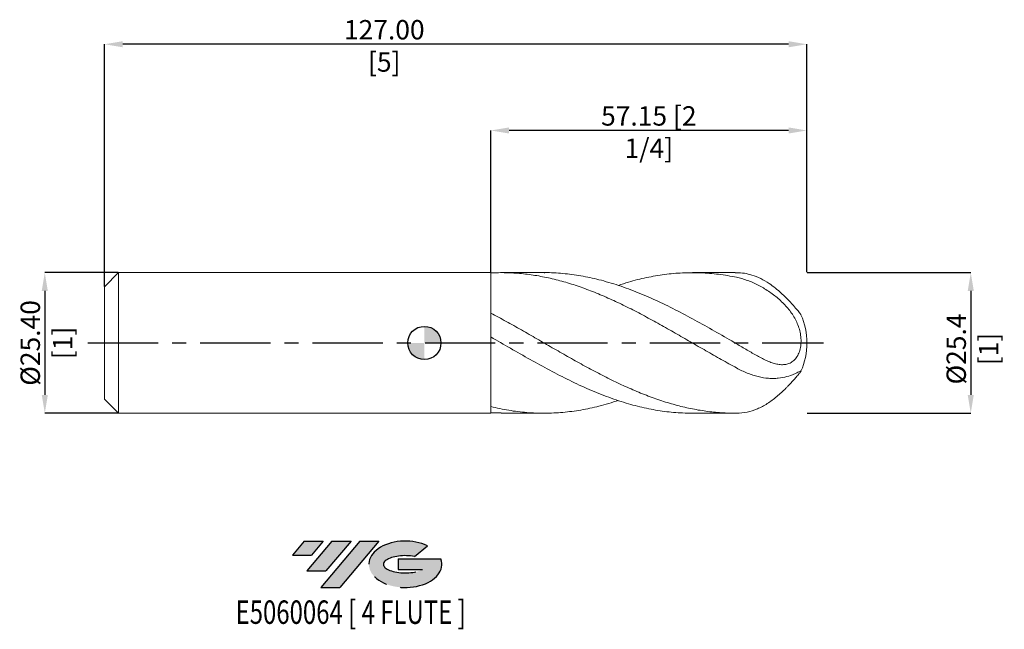
# Model space of a CAD drawing. Units: millimetres. Extents: x -73 to 105, y -52 to 58.
import ezdxf
from ezdxf.enums import TextEntityAlignment as Align

# ---------------------------------------------------------------- set-up
doc = ezdxf.new("R2010")
doc.units = ezdxf.units.MM
doc.header["$PDSIZE"] = -1
doc.linetypes.add('CENTERX2', pattern=[20.319999999999997, 12.7, -2.54, 2.54, -2.54])
for name, color, linetype in [('FORMAT', 2, 'Continuous'), ('중심선', 1, 'CENTERX2'), ('해칭선', 100, 'Continuous')]:
    doc.layers.add(name, color=color, linetype=linetype)
doc.layers.add('외형선', color=4, linetype='Continuous', lineweight=30)
doc.layers.add('치수문자_일반주서', color=7, linetype='Continuous', lineweight=15)
doc.styles.add('SLDTEXTSTYLE0', font='TXT', dxfattribs={"width": 0.75})
doc.dimstyles.new('SLDDIMSTYLE2', dxfattribs={"dimtxt": 3.5, "dimasz": 3.302, "dimexe": 0, "dimexo": 0.0625, "dimgap": 0.875, "dimtad": 1, "dimrnd": 1e-09, "dimzin": 4, "dimdsep": 46, "dimtxsty": 'SLDTEXTSTYLE0', "dimsah": 1, "dimcen": 0.09, "dimadec": 0, "dimazin": 1, "dimtfac": 1, "dimtmove": 0, "dimatfit": 0, "dimfxl": 1, "dimfrac": 2, "dimtolj": 1, "dimtzin": 12, "dimarcsym": 0})
doc.dimstyles.new('SLDDIMSTYLE3', dxfattribs={"dimtxt": 3.5, "dimasz": 3.302, "dimexe": 0, "dimexo": 0.0625, "dimgap": 0.875, "dimtad": 1, "dimrnd": 1e-09, "dimzin": 12, "dimdsep": 46, "dimtxsty": 'SLDTEXTSTYLE0', "dimsah": 1, "dimcen": 0.09, "dimadec": 0, "dimazin": 3, "dimtfac": 1, "dimtmove": 0, "dimatfit": 0, "dimfxl": 1, "dimfrac": 2, "dimtolj": 1, "dimtzin": 12, "dimarcsym": 0})

# ---------------------------------------------------------------- blocks, each defined once
blk = doc.blocks.new('블럭10')
at = {"layer": '중심선'}
for p, q in [((2.268634060543552, 16.24717430164393), (0.1404042013395286, 13.71084872107135)), ((2.268634060543552, 16.24717430164393), (5.714909304380834, 16.24717430164393)), ((7.28139805157953, 16.24717430164393), (2.750260043222114, 10.84717430164391)), ((5.714909304380834, 16.24717430164393), (3.58671253028996, 13.71088815037384)), ((12.29416204261559, 16.24717430164393), (5.245725140726316, 7.84717430164391)), ((10.72767329541681, 16.24717430164393), (6.196535287059397, 10.84717430164391)), ((7.28139805157953, 16.24717430164393), (10.72767329541681, 16.24717430164393)), ((15.74043728645272, 16.24717430164393), (8.692000384563599, 7.84717430164391)), ((12.29416204261559, 16.24717430164393), (15.74043728645272, 16.24717430164393)), ((22.22332737316547, 13.45928029700563), (24.52862924686651, 15.39360700705356)), ((0.1404042013395286, 13.71084872107135), (3.58671253028996, 13.71088815037384)), ((19.22039502424796, 13.00717430171391), (19.22036997980202, 11.08717430171403)), ((19.22039502424796, 13.00717430171391), (26.96566020931264, 13.00717430171391)), ((2.750260043222114, 10.84717430164391), (6.196535287059397, 10.84717430164391)), ((19.22036997980202, 11.08717430171403), (23.66174974927406, 11.08717430171406)), ((5.245725140726316, 7.84717430164391), (8.692000384563599, 7.84717430164391))]:
    blk.add_line(p, q, dxfattribs=at)
for centre, major_axis, ratio, start_param, end_param in [((20.54032771741204, 12.0471743016438), (6.600054785286829, -1.261213355974178e-13), 0.636358354079598, 0.9219305317359503, 6.513795318482858), ((20.54032771746488, 12.04717430159265), (3.960054785062283, 1.540847449632565e-10), 0.3939339440162632, 1.131841032648279, 5.62031148352944)]:
    blk.add_ellipse(centre, major_axis=major_axis, ratio=ratio, start_param=start_param, end_param=end_param, dxfattribs=at)
at = {"layer": 'FORMAT', "color": 2, "style": 'SLDTEXTSTYLE0', "width": 0.75}
blk.add_attdef('AUTOATTR0', text='', height=4.233333333333333, dxfattribs=at).set_placement((3.448148490846466, -0.0412997538344756), align=Align.BOTTOM_LEFT)
blk = doc.blocks.new('_D')
at = {"layer": 'Defpoints', "color": 0}
for p in [(12, 38.39811096570963), (12, 12.70107492872388), (69.14999999999995, 12.7010749287239)]:
    blk.add_point(p, dxfattribs=at)
at = {"layer": '치수문자_일반주서', "color": 0, "lineweight": -2}
for p, q in [((12, 12.76357492872388), (12, 38.39811096570963)), ((65.84799999999996, 38.39811096570963), (15.302, 38.39811096570963)), ((69.14999999999995, 12.7635749287239), (69.14999999999995, 38.39811096570963))]:
    blk.add_line(p, q, dxfattribs=at)
at = {"layer": '치수문자_일반주서', "color": 0}
for points in [[(15.302, 38.94844429904297), (15.302, 37.8477776323763), (12, 38.39811096570963)], [(65.84799999999996, 37.8477776323763), (65.84799999999996, 38.94844429904297), (69.14999999999995, 38.39811096570963)]]:
    blk.add_solid(points, dxfattribs=at)
at = {"layer": '치수문자_일반주서', "color": 0, "insert": (40.57499999999998, 42.77311096570963), "char_height": 3.5, "attachment_point": 2, "style": 'SLDTEXTSTYLE0'}
blk.add_mtext('\\A1;57.15 [2 1/4]', dxfattribs=at)
blk = doc.blocks.new('_D_1')
at = {"layer": 'Defpoints', "color": 0}
for p in [(-57.84999999999999, 53.97636907984727), (69.14999999999995, 12.7010749287239), (-57.84999999999999, 10.1610749287239)]:
    blk.add_point(p, dxfattribs=at)
at = {"layer": '치수문자_일반주서', "color": 0, "lineweight": -2}
for p, q in [((-57.84999999999999, 10.2235749287239), (-57.84999999999999, 53.97636907984727)), ((65.84799999999996, 53.97636907984727), (-54.54799999999999, 53.97636907984727)), ((69.14999999999995, 12.7635749287239), (69.14999999999995, 53.97636907984727))]:
    blk.add_line(p, q, dxfattribs=at)
at = {"layer": '치수문자_일반주서', "color": 0}
for points in [[(-54.54799999999999, 54.5267024131806), (-54.54799999999999, 53.42603574651393), (-57.84999999999999, 53.97636907984727)], [(65.84799999999996, 53.42603574651393), (65.84799999999996, 54.5267024131806), (69.14999999999995, 53.97636907984727)]]:
    blk.add_solid(points, dxfattribs=at)
at = {"layer": '치수문자_일반주서', "color": 0, "insert": (-7.254684605604083, 58.35136907984727), "char_height": 3.5, "attachment_point": 2, "style": 'SLDTEXTSTYLE0'}
blk.add_mtext('\\A1;127.00 [5]', dxfattribs=at)
blk = doc.blocks.new('_D_2')
at = {"layer": 'Defpoints', "color": 0}
for p in [(-55.31000000000002, 12.70107492872388), (-68.6275, -12.69892507127615), (-55.31000000000002, -12.6989250712761)]:
    blk.add_point(p, dxfattribs=at)
at = {"layer": '치수문자_일반주서', "color": 0, "lineweight": -2}
for p, q in [((-55.37250000000002, 12.70107492872388), (-68.62750000000008, 12.70107492872383)), ((-68.62750000000007, 9.399074928723833), (-68.62750000000001, -9.396925071276145)), ((-55.37250000000002, -12.6989250712761), (-68.6275, -12.69892507127615))]:
    blk.add_line(p, q, dxfattribs=at)
at = {"layer": '치수문자_일반주서', "color": 0}
for points in [[(-68.07716666666674, 9.399074928723834), (-69.1778333333334, 9.39907492872383), (-68.62750000000008, 12.70107492872383)], [(-69.17783333333334, -9.396925071276147), (-68.07716666666668, -9.396925071276144), (-68.6275, -12.69892507127615)]]:
    blk.add_solid(points, dxfattribs=at)
at = {"layer": '치수문자_일반주서', "color": 0, "insert": (-73.00250000000004, 0.0010749287238691), "char_height": 3.5, "attachment_point": 2, "rotation": 90.00000000000018, "style": 'SLDTEXTSTYLE0'}
blk.add_mtext('\\A1;%%c25.40 [1]', dxfattribs=at)
blk = doc.blocks.new('_D_3')
at = {"layer": 'Defpoints', "color": 0}
for p in [(69.14999999999995, 12.7010749287239), (69.14999999999995, -12.6989250712761), (98.7759699162977, -12.69892507127599)]:
    blk.add_point(p, dxfattribs=at)
at = {"layer": '치수문자_일반주서', "color": 0, "lineweight": -2}
for p, q in [((69.21249999999995, 12.7010749287239), (98.77596991629761, 12.70107492872401)), ((98.77596991629763, 9.39907492872401), (98.77596991629768, -9.396925071275989)), ((69.21249999999995, -12.6989250712761), (98.7759699162977, -12.69892507127599))]:
    blk.add_line(p, q, dxfattribs=at)
at = {"layer": '치수문자_일반주서', "color": 0}
for points in [[(99.32630324963095, 9.399074928724012), (98.2256365829643, 9.399074928724009), (98.77596991629761, 12.70107492872401)], [(98.22563658296436, -9.39692507127599), (99.32630324963101, -9.396925071275987), (98.7759699162977, -12.69892507127599)]]:
    blk.add_solid(points, dxfattribs=at)
at = {"layer": '치수문자_일반주서', "color": 0, "insert": (94.40096991629765, -1.092534545294156), "char_height": 3.5, "attachment_point": 2, "rotation": 90.00000000000018, "style": 'SLDTEXTSTYLE0'}
blk.add_mtext('\\A1;%%c25.4 [1]', dxfattribs=at)
blk = doc.blocks.new('SW_DOWELSYMBOL_0')
at = {"linetype": 'Continuous', "lineweight": 0}
h = blk.add_hatch(color=0, dxfattribs=at)
edge = h.paths.add_edge_path(flags=0)
edge.add_arc((0, 0), 3.000000000000001, 0, 90)
edge.add_line((0, 3.000000000000001), (0, 0))
edge.add_line((0, 0), (3.000000000000003, 0))
h = blk.add_hatch(color=0, dxfattribs=at)
edge = h.paths.add_edge_path(flags=0)
edge.add_arc((0, 0), 3.000000000000001, 180, 270.0000000000007)
edge.add_line((0, -3.000000000000001), (0, 0))
edge.add_line((0, 0), (-3.000000000000001, 0))
at = {"layer": '해칭선', "color": 0}
blk.add_circle((0, 0), 3.000000000000001, dxfattribs=at)

msp = doc.modelspace()

# ---------------------------------------------------------------- hatches: boundary and pattern name
at = {"layer": '중심선'}
for points in [[(-18.27536362774441, -35.7989250712761), (-21.72163887158169, -35.7989250712761), (-23.84986873078572, -38.33525065184873), (-20.40356040183528, -38.33521122254624)], [(-13.26259963670843, -35.79892507127608), (-16.70887488054574, -35.79892507127613), (-21.24001288890313, -41.19892507127612), (-17.79373764506585, -41.19892507127612)], [(-8.249835645672562, -35.79892507127608), (-11.69611088950968, -35.7989250712761), (-18.74454779139893, -44.19892507127612), (-15.29827254756164, -44.19892507127612)]]:
    msp.add_hatch(color=256, dxfattribs=at).paths.add_polyline_path(points, flags=0)
h = msp.add_hatch(color=256, dxfattribs=at)
edge = h.paths.add_edge_path(flags=0)
edge.add_ellipse((-3.449945214660364, -39.99892507132738), major_axis=(3.960054785062283, 1.540882976769353e-10), ratio=0.3939339440162628, start_angle=39.998034231492284, end_angle=342.90460819391564, ccw=False)
edge.add_line((-1.766945558959796, -38.58681907591441), (0.5383563147412715, -36.65249236586646))
edge.add_ellipse((-3.44994521471321, -39.99892507127625), major_axis=(6.600054785286829, -1.27897692436818e-13), ratio=0.636358354079598, start_angle=39.99873849337429, end_angle=368.4976242363724)
edge.add_line((2.975387277187398, -39.03892507120613), (-4.769877907877287, -39.03892507120613))
edge.add_line((-4.769877907877287, -39.03892507120613), (-4.769902952323221, -40.95892507120602))
edge.add_line((-4.769902952323221, -40.95892507120602), (-0.3285231828511836, -40.95892507120599))

# ---------------------------------------------------------------- linework, layer by layer
at = {"color": 1, "linetype": 'Continuous', "lineweight": 15}
for p, q in [((21.63148928366438, 12.70107492872391), (13.88726002918836, 12.70107492872391)), ((56.18311584115039, 12.70107492872391), (48.43995895825957, 12.70107492872391)), ((56.44999999999994, 12.70013698467266), (56.18311584115039, 12.68957455981301)), ((41.82452562107211, 3.763495841848827), (41.73661655211342, 3.811181888272162)), ((11.99999999999999, -12.65222198368583), (13.88726002918834, -12.65761305837215)), ((13.88726002918834, -12.69892507127612), (21.63148928366456, -12.69892507127612)), ((48.43995895825973, -12.69892507127612), (56.18311584115042, -12.69892507127612))]:
    msp.add_line(p, q, dxfattribs=at)
for start, end in [(0, 23.70965084824922), (336.2919026660708, 0)]:
    msp.add_arc((56.44999999999994, 0.0010749287238933), 12.70000000000003, start, end, dxfattribs=at)
for points, knots in [([(11.99999999999999, 12.65437184113361), (12.92290356737875, 12.70013047281112), (13.85305741510296, 12.71231139462112), (15.24254670131807, 12.6798121712256), (15.70357039740437, 12.66057256442401), (16.6288349638578, 12.60527235229496), (17.09275294940484, 12.56919747551271), (18.02038911056055, 12.48037105325277), (18.48410544180561, 12.42761969398885), (19.40856739852239, 12.30581253444032), (19.87011592307741, 12.23673690999865), (21.26035117636317, 12.00496459258381), (22.18832629342899, 11.81796256948257), (24.03611510309926, 11.38285883303478), (24.96646141300099, 11.13389066450812), (26.35503046737664, 10.71767658039475), (26.81592800186719, 10.57193265780755), (27.74187944574008, 10.26616240126935), (28.20594068129549, 10.10622732888657), (29.59721983481372, 9.606672494901659), (30.51933001067677, 9.247865022323454), (31.91013665382236, 8.673267619162528), (32.37429536438447, 8.475756775135181), (33.30094977659404, 8.069966394491717), (33.76225928953428, 7.861872145679517), (35.14941441305092, 7.22187758558198), (36.0798353262312, 6.773957211059461), (37.46731026914775, 6.078191516895948), (37.92848036163033, 5.842305643192157), (38.85500266327955, 5.362373125797067), (39.31914868433049, 5.118526470177629), (40.71007773484941, 4.37752430343675), (41.63214255409803, 3.87150601078234), (43.02334577043192, 3.097600574399146), (43.48743523332521, 2.8373325068497), (44.41354964999856, 2.313759370729557), (44.87448069926298, 2.050664948155563), (46.26277605059519, 1.25678165138315), (47.19315367652913, 0.7218464202438286), (49.04143022233648, -0.3466257854806468), (49.96888352272567, -0.8819948451558428), (51.82275562877008, -1.945003032666893), (52.74511655877858, -2.471873896635038), (54.136541365361, -3.251718472550096), (54.60050310420387, -3.509701659926932), (55.52596143748675, -4.020206152995131), (55.9869127286592, -4.272633708719713), (56.44999999999995, -4.522443223919089)], [0, 0, 0, 0, 0.0625000000000005, 0.0625000000000005, 0.0937500000000007, 0.0937500000000007, 0.125000000000001, 0.125000000000001, 0.1562500000000012, 0.1562500000000012, 0.1875000000000015, 0.1875000000000015, 0.2500000000000021, 0.2500000000000021, 0.3125000000000026, 0.3125000000000026, 0.3437500000000029, 0.3437500000000029, 0.3750000000000031, 0.3750000000000031, 0.437500000000003, 0.437500000000003, 0.4687500000000029, 0.4687500000000029, 0.5000000000000029, 0.5000000000000029, 0.5625000000000021, 0.5625000000000021, 0.5937500000000018, 0.5937500000000018, 0.6250000000000013, 0.6250000000000013, 0.6875000000000004, 0.6875000000000004, 0.7187500000000001, 0.7187500000000001, 0.7499999999999997, 0.7499999999999997, 0.8124999999999996, 0.8124999999999996, 0.8749999999999996, 0.8749999999999996, 0.9374999999999994, 0.9374999999999994, 0.9687499999999998, 0.9687499999999998, 1, 1, 1, 1]), ([(56.44999999999994, -0.1532717562509724), (55.26464107625747, 0.5314331766542644), (52.89392850855803, 1.900839992675255), (49.33787135847158, 3.906493307727682), (45.78183071563114, 5.809996451773775), (42.22580810910529, 7.562142282373708), (38.66979109703357, 9.11690336455514), (35.11381801408415, 10.43465295981428), (31.65660725825258, 11.44870002138322), (28.29867829652051, 12.17174341421609), (25.03948766302159, 12.57508538566977), (22.81711370528011, 12.74301880332895), (21.68108270631944, 12.69701846029292), (21.63148928366439, 12.69501031574708)], [0, 0, 0, 0, 0.1021295166594448, 0.2042585784170612, 0.3063872247303961, 0.4085154950840054, 0.5106434289868989, 0.6127710659699742, 0.714898445583447, 0.8085073056965205, 0.902115441265075, 0.995726850502156, 1, 1, 1, 1]), ([(35.08518706043522, 10.39724232636538), (35.68806129249167, 10.60232350240575), (37.37758619432565, 11.17705324767234), (40.15346739065411, 11.84596100690832), (43.41291081059696, 12.41802092416061), (46.67212055222391, 12.70676857880221), (49.9312827022793, 12.71536874326472), (53.19055283911563, 12.46306887247807), (55.36349157132562, 12.06646982940955), (56.44999999999992, 11.86816317827821)], [0, 0, 0, 0, 0.0846484373915476, 0.2372230148011441, 0.3897825221951139, 0.5423334607392784, 0.6948823435800071, 0.8474356867390741, 0.9999999999999999, 0.9999999999999999, 0.9999999999999999, 0.9999999999999999]), ([(68.07535499415485, 5.106682354327011), (68.05810336046204, 5.139137926997072), (68.02158980806783, 5.207831030170693), (67.84152018146787, 5.437907436933402), (67.57683138826178, 5.75755521696209), (67.24339095715015, 6.147111381826514), (66.87267512293374, 6.570163242826808), (66.45107119382334, 7.038894072796349), (65.92595243421783, 7.604568185185713), (65.28052335460418, 8.268123020771382), (64.43395635142264, 9.078742446847176), (63.44575229876536, 9.931880466645783), (62.21022515287859, 10.84727911586467), (60.79272390222372, 11.68052235278529), (59.2960169078275, 12.27979658339678), (57.84324228577349, 12.63047438709288), (56.91690394338094, 12.6767916255429), (56.44999999999994, 12.70013698467266)], [0, 0, 0, 0, 0.0416262962499385, 0.0881031893074676, 0.136384947563006, 0.1767226043635083, 0.2182116464200582, 0.2592066833110034, 0.3010931027859444, 0.3610384695712573, 0.4226991370848145, 0.5046990885116059, 0.5889999055565914, 0.6994187822453943, 0.8129780449458204, 0.9057349951767245, 1, 1, 1, 1]), ([(56.44999999999992, 11.86816317827824), (57.09512540722044, 11.73550853859873), (57.73766043944637, 11.5485562979182), (58.70416055194271, 11.19458967738738), (59.02670204087239, 11.06421394164436), (59.67338790035074, 10.77886318025753), (59.99954714842671, 10.62306631775217), (60.96608679415727, 10.12596872454202), (61.59360444099544, 9.756699052109337), (62.50845853993403, 9.145509190679098), (62.80889405801997, 8.932075204224711), (63.39998606403618, 8.484728019312513), (63.6907426689011, 8.250618968885867), (64.52936195536694, 7.529303104164736), (65.05008130590602, 7.019061478298926), (66.00425689300289, 5.922866215247082), (66.43922122561762, 5.332776130863089), (66.9903392815894, 4.402165312926324), (67.15810097039346, 4.083377023325611), (67.45859822445664, 3.424933253131821), (67.59186964597754, 3.083756463687897), (67.81579529811472, 2.382054509250703), (67.90539679670135, 2.025465290992803), (68.00286770530903, 1.480369797789911), (68.02917815411737, 1.296962124872618), (68.06841155364643, 0.9263211489270613), (68.08126103063921, 0.7387760049468982), (68.09759227973518, 0.1818278038412421), (68.07965532063966, -0.1856346644221104), (68.0042769749605, -0.7296790684732137), (67.97090094472492, -0.9093746940614134), (67.88937258520679, -1.255057668471115), (67.84106032642245, -1.422440432762602), (67.72925479869892, -1.746065690991424), (67.66576496797077, -1.90231070026438), (67.52290956806368, -2.203112552668375), (67.4438903019155, -2.346546345144124), (67.27513362850135, -2.612704817276814), (67.18486562197859, -2.736591058938298), (66.99275392914012, -2.966698275003632), (66.89024420816477, -3.073483612674045), (66.57011900795123, -3.363120811318669), (66.34178476550167, -3.514864389809254), (65.97746942236867, -3.690040158235691), (65.85247127813338, -3.739411716599071), (65.60026109465741, -3.820066491764081), (65.47239851400587, -3.851682296268566), (65.08329450705747, -3.923054365497346), (64.8165656271045, -3.939484920575874), (64.26636834480479, -3.918809640747992), (63.98875019164476, -3.881888496377702), (63.42825287409858, -3.765870213294646), (63.14497467193599, -3.686609780807705), (62.56968675780433, -3.492671927014929), (62.27593270002578, -3.377456213602649), (61.39407621726455, -2.994270316628062), (60.80312262716448, -2.689360311525085), (59.59582434200134, -2.019006534636263), (58.97518890214997, -1.649715147818376), (57.72605862548306, -0.9040026024067295), (57.09491289785991, -0.5255560110059813), (56.44999999999994, -0.1532717562509759)], [0, 0, 0, 0, 0.0624999999999992, 0.0624999999999992, 0.0937499999999988, 0.0937499999999988, 0.1249999999999984, 0.1249999999999984, 0.1874999999999977, 0.1874999999999977, 0.2187499999999973, 0.2187499999999973, 0.2499999999999969, 0.2499999999999969, 0.3124999999999968, 0.3124999999999968, 0.3749999999999968, 0.3749999999999968, 0.4062499999999969, 0.4062499999999969, 0.4374999999999969, 0.4374999999999969, 0.4687499999999969, 0.4687499999999969, 0.4843749999999971, 0.4843749999999971, 0.4999999999999972, 0.4999999999999972, 0.5312499999999977, 0.5312499999999977, 0.5468749999999978, 0.5468749999999978, 0.5624999999999979, 0.5624999999999979, 0.578124999999998, 0.578124999999998, 0.5937499999999982, 0.5937499999999982, 0.6093749999999983, 0.6093749999999983, 0.6249999999999984, 0.6249999999999984, 0.6562499999999988, 0.6562499999999988, 0.6718749999999989, 0.6718749999999989, 0.6874999999999991, 0.6874999999999991, 0.7187499999999996, 0.7187499999999996, 0.7499999999999999, 0.7499999999999999, 0.7812500000000003, 0.7812500000000003, 0.8125000000000008, 0.8125000000000008, 0.8750000000000006, 0.8750000000000006, 0.9375000000000003, 0.9375000000000003, 1, 1, 1, 1]), ([(12, 5.385355126336472), (12.92290356737873, 4.901670641465946), (13.853057415103, 4.402385645921465), (15.24254670131805, 3.638912129104624), (15.70357039740434, 3.382229161459127), (16.6288349638578, 2.864121791499075), (17.09275294940484, 2.602752341465862), (18.02038911056058, 2.076935054434809), (18.48410544180557, 1.812488264724329), (19.40856739852239, 1.282107376247446), (19.87011592307741, 1.016021421590591), (21.26035117636317, 0.2151983767183357), (22.18832629342898, -0.3208937560593486), (24.03611510309927, -1.38696314075018), (24.96646141300098, -1.918954191422429), (26.35503046737661, -2.705853013868981), (26.81592800186719, -2.966161051049602), (27.74187944574008, -3.483269853156358), (28.20594068129549, -3.739880214843474), (29.59721983481373, -4.501565326153272), (30.51933001067681, -4.997748732524727), (31.91013665382241, -5.721498512663697), (32.37429536438451, -5.959195035101505), (33.30094977659412, -6.426064224638337), (33.76225928953435, -6.655046179354456), (35.14941441305098, -7.32882230758911), (36.07983532623125, -7.760567355914838), (37.46731026914778, -8.374301374872411), (37.92848036163036, -8.573265524333488), (38.85500266327956, -8.960132688608955), (39.31914868433049, -9.147854151037738), (40.71007773484938, -9.692183230393683), (41.63214255409802, -10.02959129964414), (43.02334577043187, -10.49537796815789), (43.48743523332519, -10.64379268889764), (44.41354964999853, -10.92606011411888), (44.87448069926293, -11.05982002288409), (46.26277605059518, -11.43933746957148), (47.19315367652919, -11.6629381440238), (49.04143022233647, -12.04608009599227), (49.96888352272564, -12.20633342804354), (51.82275562877006, -12.46102173876787), (52.74511655877865, -12.55537695389465), (54.136541365361, -12.64676208075756), (54.60050310420387, -12.66882337470741), (55.52596143748674, -12.6960523941269), (55.98691272865917, -12.7012362199876), (56.44999999999992, -12.69798712722487)], [0, 0, 0, 0, 0.0624999999999991, 0.0624999999999991, 0.093749999999999, 0.093749999999999, 0.1249999999999989, 0.1249999999999989, 0.1562499999999988, 0.1562499999999988, 0.1874999999999986, 0.1874999999999986, 0.2499999999999991, 0.2499999999999991, 0.3124999999999996, 0.3124999999999996, 0.3437499999999994, 0.3437499999999994, 0.3749999999999993, 0.3749999999999993, 0.4374999999999983, 0.4374999999999983, 0.4687499999999982, 0.4687499999999982, 0.4999999999999981, 0.4999999999999981, 0.5624999999999979, 0.5624999999999979, 0.5937499999999981, 0.5937499999999981, 0.6249999999999982, 0.6249999999999982, 0.687499999999998, 0.687499999999998, 0.7187499999999982, 0.7187499999999982, 0.7499999999999984, 0.7499999999999984, 0.8124999999999989, 0.8124999999999989, 0.8749999999999992, 0.8749999999999992, 0.9374999999999997, 0.9374999999999997, 0.9687499999999999, 0.9687499999999999, 1, 1, 1, 1]), ([(11.99999999999999, 1.089228064272017), (13.18545182303061, 0.4046181265231237), (15.55634566148029, -0.9645960849837504), (19.11266454844193, -3.00084365049852), (22.66895056282935, -4.956754352064552), (26.22520309431967, -6.783932726033169), (29.78143021934137, -8.433937549827288), (33.33761005306648, -9.864300067566502), (36.79509043986781, -11.00373652949542), (40.15347013501525, -11.85379157992846), (43.41291020164373, -12.40555304094063), (46.17502201817578, -12.68552315912414), (47.85068419442318, -12.66984722601541), (48.43995895825973, -12.66433452070314)], [0, 0, 0, 0, 0.0975923125848567, 0.1951838177581624, 0.2927745528334834, 0.3903645551742675, 0.4879538621914504, 0.5855425113410501, 0.6831305401217589, 0.7725891480253911, 0.8620389199706224, 0.9514836677670869, 0.9999999999999999, 0.9999999999999999, 0.9999999999999999, 0.9999999999999999]), ([(56.44999999999992, -4.522443223919073), (57.09512540722046, -4.870452066299816), (57.73766043944637, -5.178402329572934), (58.70416055194267, -5.571073022436772), (59.02670204087242, -5.690490321603114), (59.67338790035078, -5.90446518834792), (59.99954714842671, -5.99906163901369), (60.96608679415721, -6.238475145362189), (61.59360444099543, -6.33937781800299), (62.50845853993402, -6.409810702575522), (62.80889405801997, -6.419913048593855), (63.39998606403618, -6.413962882172095), (63.69074266890113, -6.397627252701317), (64.52936195536697, -6.314506947100242), (65.05008130590599, -6.213513282210027), (66.00425689300289, -5.955703016697041), (66.43922122561764, -5.797439373394039), (66.99033928158943, -5.562892890003669), (67.15810097039346, -5.485061506862547), (67.45859822445664, -5.338800451888755), (67.59186964597754, -5.270053327484384), (67.81579529811472, -5.154369884852152), (67.90539679670138, -5.108017192441541), (68.002867705309, -5.065206555442036), (68.0291781541174, -5.055411660753874), (68.06841155364643, -5.046813677574292), (68.08126103063918, -5.048095221109234), (68.09759227973518, -5.071315380978429), (68.07965532063966, -5.112218706158355), (68.00427697496053, -5.222866204929146), (67.97090094472492, -5.26810352177041), (67.88937258520679, -5.373606865766892), (67.84106032642242, -5.434120811066322), (67.72925479869889, -5.571170122903496), (67.66576496797077, -5.647701880489482), (67.52290956806368, -5.817616621278035), (67.4438903019155, -5.910568735326172), (67.27513362850132, -6.10704407725983), (67.18486562197856, -6.211199166285009), (66.99275392914004, -6.43065627012897), (66.89024420816477, -6.546701096693964), (66.5701190079512, -6.905103407095406), (66.34178476550159, -7.155766254284756), (65.97746942236859, -7.543982959391093), (65.85247127813332, -7.675304701099052), (65.60026109465741, -7.935934006974274), (65.47239851400585, -8.065940430181632), (65.08329450705742, -8.454339618238821), (64.81656562710447, -8.711116203457022), (64.26636834480476, -9.216766331710229), (63.98875019164466, -9.460209722690397), (63.42825287409854, -9.925665613364696), (63.144974671936, -10.148071219584), (62.56968675780436, -10.5710600878591), (62.27593270002578, -10.77257114053852), (61.39407621726451, -11.33134201302256), (60.80312262716443, -11.64557241696625), (59.59582434200123, -12.15851276472349), (58.97518890214992, -12.35753143267653), (57.72605862548303, -12.62387446172404), (57.09491289785988, -12.6934623174132), (56.44999999999994, -12.69798712722488)], [0, 0, 0, 0, 0.0624999999999982, 0.0624999999999982, 0.0937499999999973, 0.0937499999999973, 0.1249999999999964, 0.1249999999999964, 0.1874999999999947, 0.1874999999999947, 0.2187499999999938, 0.2187499999999938, 0.2499999999999929, 0.2499999999999929, 0.3124999999999919, 0.3124999999999919, 0.3749999999999909, 0.3749999999999909, 0.4062499999999904, 0.4062499999999904, 0.4374999999999899, 0.4374999999999899, 0.4687499999999894, 0.4687499999999894, 0.4843749999999893, 0.4843749999999893, 0.4999999999999893, 0.4999999999999893, 0.5312499999999893, 0.5312499999999893, 0.5468749999999893, 0.5468749999999893, 0.5624999999999893, 0.5624999999999893, 0.5781249999999893, 0.5781249999999893, 0.5937499999999892, 0.5937499999999892, 0.6093749999999891, 0.6093749999999891, 0.6249999999999897, 0.6249999999999897, 0.6562499999999908, 0.6562499999999908, 0.6718749999999913, 0.6718749999999913, 0.6874999999999919, 0.6874999999999919, 0.718749999999993, 0.718749999999993, 0.7499999999999941, 0.7499999999999941, 0.7812499999999952, 0.7812499999999952, 0.8124999999999963, 0.8124999999999963, 0.8749999999999976, 0.8749999999999976, 0.9374999999999988, 0.9374999999999988, 1, 1, 1, 1]), ([(35.08518706043539, -10.3950924689176), (33.90937204964766, -10.75975209560649), (31.64707665613563, -11.46136568795671), (28.2986759765633, -12.16144464450943), (25.03949239657624, -12.59332694742723), (21.78019501241447, -12.74580039637547), (18.52058556968979, -12.61527180004525), (15.26051738907825, -12.22592422654356), (13.08689800804889, -11.74270663598513), (12, -11.50107820682408)], [0, 0, 0, 0, 0.1527925803705468, 0.2939764738192394, 0.435159274486586, 0.5763470126060907, 0.717545711506043, 0.8587613791962243, 1, 1, 1, 1])]:
    msp.add_open_spline(points, degree=3, knots=knots, dxfattribs=at)
at = {"layer": '외형선', "linetype": 'Continuous', "lineweight": 15}
for p, q in [((-55.31000000000001, 12.70107492872389), (-57.85000000000001, 10.1610749287239)), ((11.99999999999999, 12.70107492872389), (-55.31000000000001, 12.70107492872389)), ((-55.31000000000001, 0.0010749287238931), (-55.31000000000001, 12.70107492872389)), ((11.99999999999999, 0.0010749287238931), (11.99999999999999, 12.70107492872389)), ((-57.85000000000001, 0.0010749287238931), (-57.85000000000001, 10.1610749287239)), ((11.99999999999999, 1.089228064272018), (12, 5.385355126336472)), ((-57.85000000000001, -10.15892507127611), (-57.85000000000001, 0.0010749287238931)), ((-55.31000000000001, -12.6989250712761), (-55.31000000000001, 0.0010749287238931)), ((11.99999999999999, -12.6989250712761), (11.99999999999999, 0.0010749287238931)), ((-57.85000000000001, -10.15892507127611), (-55.31000000000001, -12.6989250712761)), ((11.99999999999999, -12.65222198368583), (12, -11.50107820682408)), ((-55.31000000000001, -12.6989250712761), (11.99999999999999, -12.6989250712761))]:
    msp.add_line(p, q, dxfattribs=at)
at = {"layer": '중심선'}
msp.add_line((-60.84999999999999, 0.0010749287238931), (72.15, 0.0010749287239016), dxfattribs=at)
at = {"layer": '해칭선'}
msp.add_circle((0, 0), 3.000000000000001, dxfattribs=at)

# ---------------------------------------------------------------- block references
at = {"color": 7, "linetype": 'Continuous'}
ref = msp.add_blockref('블럭10', (-23.99027293212525, -52.04609937292004), dxfattribs=at)
ref.add_attrib('AUTOATTR0', 'E5060064 [ 4 FLUTE ]', dxfattribs={"layer": 'FORMAT', "color": 2, "height": 4.233333333333333, "style": 'SLDTEXTSTYLE0', "width": 0.75}).set_placement((-34.13190894426187, -52.08739912675452), align=Align.BOTTOM_LEFT)
at = {"layer": '해칭선'}
msp.add_blockref('SW_DOWELSYMBOL_0', (0, 0), dxfattribs=at)

# ---------------------------------------------------------------- dimensions: what is measured, and where the dimension line sits
at = {"layer": '치수문자_일반주서'}
dim = msp.add_linear_dim(base=(-57.84999999999999, 53.97636907984727), p1=(69.14999999999995, 12.7010749287239), p2=(-57.84999999999999, 10.1610749287239), angle=4e-15, dimstyle='SLDDIMSTYLE2', dxfattribs=at)
dim.commit()
dim.dimension.update_dxf_attribs({"geometry": '_D_1', "text_midpoint": (-7.254684605604083, 53.97636907984727), "dimtype": 160})
dim = msp.add_linear_dim(base=(12, 38.39811096570963), p1=(69.14999999999995, 12.7010749287239), p2=(12, 12.70107492872388), dimstyle='SLDDIMSTYLE2', dxfattribs=at)
dim.commit()
dim.dimension.update_dxf_attribs({"geometry": '_D', "text_midpoint": (40.57499999999998, 38.39811096570963), "dimtype": 160})
for base, p1, p2, dimstyle, picture, middle in [((-68.6275, -12.69892507127615), (-55.31000000000002, 12.70107492872388), (-55.31000000000002, -12.6989250712761), 'SLDDIMSTYLE2', '_D_2', (-68.62750000000004, 0.0010749287238837)), ((98.7759699162977, -12.69892507127599), (69.14999999999995, 12.7010749287239), (69.14999999999995, -12.6989250712761), 'SLDDIMSTYLE3', '_D_3', (98.77596991629765, -1.092534545294141))]:
    dim = msp.add_linear_dim(base=base, p1=p1, p2=p2, angle=90.0000000000002, text='%%c<>', dimstyle=dimstyle, dxfattribs=at)
    dim.commit()
    dim.dimension.update_dxf_attribs({"geometry": picture, "text_midpoint": middle, "dimtype": 160})

doc.saveas('drawing.dxf')
